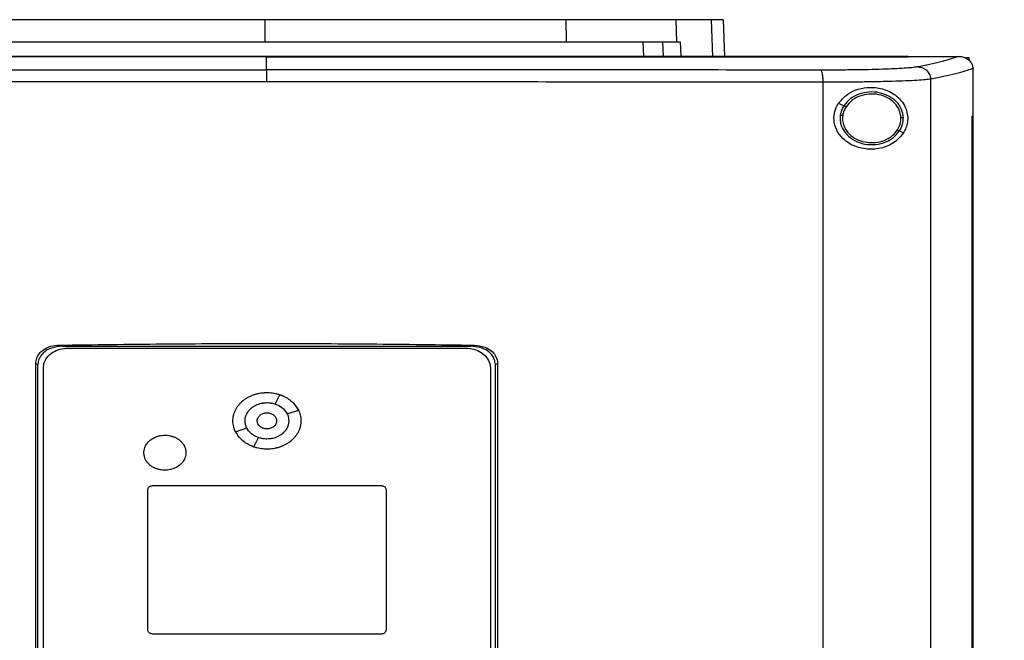
# Model space of a CAD drawing. Extents: x 0.4 to 10.6, y 0.4 to 8.1.
# Drawn here: x 7.6 to 8, y 4.2 to 4.4 of the extents above; entities that cross this region are included whole.
import ezdxf

# ---------------------------------------------------------------- set-up
doc = ezdxf.new("R2010")
doc.units = 0
doc.linetypes.add('SLD-SOLID', pattern=[0])
doc.layers.get('0').update_dxf_attribs({"linetype": 'CONTINUOUS'})
doc.styles.add('SLDTEXTSTYLE0', font='TXT', dxfattribs={"width": 0.75})
doc.dimstyles.new('SLDDIMSTYLE2', dxfattribs={"dimtxt": 0.125, "dimasz": 0.13, "dimexe": 0, "dimexo": 0.0625, "dimgap": 0.03125, "dimtad": 0, "dimtih": 1, "dimtoh": 1, "dimdec": 1, "dimlfac": 20, "dimrnd": 1e-09, "dimzin": 12, "dimtxsty": 'SLDTEXTSTYLE0', "dimsah": 1, "dimcen": 0.09, "dimazin": 3, "dimtfac": 1, "dimtdec": 1, "dimtofl": 0, "dimtmove": 0, "dimatfit": 3, "dimtolj": 1, "dimtzin": 12})

# ---------------------------------------------------------------- blocks, each defined once
blk = doc.blocks.new('_D_4')
at = {"color": 7, "linetype": 'SLD-SOLID'}
for p, q in [((8.41843, 4.37072), (8.80988, 4.37072)), ((8.68488, 4.37072), (8.68488, 3.70243)), ((8.68488, 2.83569), (8.68488, 3.50399)), ((7.99195, 2.83569), (8.80988, 2.83569))]:
    blk.add_line(p, q, dxfattribs=at)
for points in [[(8.68488, 4.37072), (8.66488, 4.24072), (8.70488, 4.24072)], [(8.68488, 2.83569), (8.70488, 2.96569), (8.66488, 2.96569)]]:
    blk.add_solid(points, dxfattribs=at)
at = {"color": 7, "linetype": 'SLD-SOLID', "insert": (8.52325, 3.66512), "char_height": 0.125, "attachment_point": 1, "style": 'SLDTEXTSTYLE0'}
blk.add_mtext('30.7', dxfattribs=at)

msp = doc.modelspace()

# ---------------------------------------------------------------- linework, layer by layer
at = {"color": 7, "linetype": 'SLD-SOLID'}
for p, q in [((7.65797, 4.43269), (7.65797, 4.42368)), ((7.77962, 4.43269), (7.77972, 4.42368)), ((7.824, 4.43269), (7.8243, 4.42368)), ((7.84316, 4.43269), (7.84368, 4.41777)), ((7.81071, 4.42368), (7.81099, 4.41777)), ((7.8186, 4.42368), (7.81887, 4.41777)), ((7.8243, 4.42368), (7.82576, 4.42368)), ((7.82576, 4.42368), (7.82603, 4.41777)), ((7.65868, 4.41772), (7.65868, 4.41767)), ((7.65868, 4.41243), (7.65868, 4.41767)), ((7.91788, 4.41771), (7.91788, 4.41777)), ((7.91788, 4.41767), (7.91788, 4.41771)), ((7.93825, 4.41776), (7.93814, 4.41776)), ((7.9412, 4.41735), (7.94242, 4.41735)), ((7.94242, 4.41735), (7.94242, 4.41623)), ((7.94414, 4.41294), (7.94414, 4.41281)), ((7.94414, 4.39366), (7.94414, 4.41281)), ((7.92706, 3.97016), (7.92706, 4.40869)), ((7.88353, 3.97141), (7.88353, 4.40743)), ((7.88978, 4.39892), (7.89192, 4.39794)), ((7.94366, 3.98519), (7.94366, 4.39366)), ((7.94366, 4.39366), (7.94368, 4.39366)), ((7.94368, 3.98519), (7.94368, 4.39366)), ((7.94416, 4.39366), (7.94368, 4.39366)), ((7.94416, 3.98519), (7.94416, 4.39366)), ((7.91438, 4.38773), (7.91598, 4.38701)), ((7.57487, 4.30123), (7.57615, 4.30073)), ((7.57615, 4.30073), (7.74122, 4.30073)), ((7.74122, 4.30073), (7.7425, 4.30123)), ((7.57829, 4.3), (7.7393, 4.3)), ((7.5654, 4.08514), (7.5654, 4.29371)), ((7.56628, 4.29337), (7.5654, 4.29371)), ((7.56628, 4.08548), (7.56628, 4.29337)), ((7.75197, 4.29371), (7.75109, 4.29337)), ((7.75109, 4.08548), (7.75109, 4.29337)), ((7.75197, 4.29371), (7.75197, 4.08514)), ((7.56847, 4.08759), (7.56847, 4.29183)), ((7.74912, 4.29183), (7.74912, 4.08759)), ((7.66218, 4.27741), (7.66406, 4.28118)), ((7.66696, 4.27343), (7.67149, 4.27499)), ((7.64611, 4.26624), (7.65064, 4.26781)), ((7.65354, 4.26006), (7.65542, 4.26383)), ((7.61068, 4.18613), (7.61068, 4.24281)), ((7.61264, 4.24444), (7.70495, 4.24444)), ((7.70691, 4.24281), (7.70691, 4.18613)), ((7.70495, 4.18449), (7.61264, 4.18449))]:
    msp.add_line(p, q, dxfattribs=at)
at = {"color": 8, "linetype": 'SLD-SOLID'}
msp.add_line((7.83834, 4.43269), (7.83885, 4.41777), dxfattribs=at)
at = {"color": 7, "linetype": 'SLD-SOLID'}
for points, knots in [([(7.65797, 4.43269), (7.65196, 4.43269), (7.63992, 4.43269), (7.62191, 4.43269), (7.60421, 4.43269), (7.58687, 4.43269), (7.56987, 4.43269), (7.55299, 4.43269), (7.54188, 4.43269), (7.53633, 4.43269)], [0, 0, 0, 0, 0.145944, 0.29204, 0.438135, 0.578062, 0.717989, 0.858994, 1, 1, 1, 1]), ([(7.77962, 4.43269), (7.77387, 4.43269), (7.76237, 4.43269), (7.74482, 4.43269), (7.72736, 4.43269), (7.71001, 4.43269), (7.69276, 4.43269), (7.67541, 4.43269), (7.66379, 4.43269), (7.65797, 4.43269)], [0, 0, 0, 0, 0.145944, 0.29204, 0.438135, 0.578062, 0.717989, 0.858994, 1, 1, 1, 1]), ([(7.824, 4.43269), (7.82296, 4.43269), (7.82087, 4.43269), (7.81596, 4.43269), (7.80933, 4.43269), (7.80071, 4.43269), (7.79077, 4.43269), (7.78338, 4.43269), (7.77962, 4.43269)], [0, 0, 0, 0, 0.138918, 0.280314, 0.455837, 0.63645, 0.815514, 1, 1, 1, 1]), ([(7.83834, 4.43269), (7.83746, 4.43269), (7.83571, 4.43269), (7.83131, 4.43269), (7.8269, 4.43269), (7.824, 4.43269)], [0, 0, 0, 0, 0.253924, 0.507848, 1, 1, 1, 1]), ([(7.84316, 4.43269), (7.8431, 4.43269), (7.84297, 4.43269), (7.84176, 4.43269), (7.8397, 4.43269), (7.83834, 4.43269)], [0, 0, 0, 0, 0.253927, 0.507853, 1, 1, 1, 1]), ([(7.53623, 4.42368), (7.54198, 4.42368), (7.55348, 4.42368), (7.57103, 4.42368), (7.5885, 4.42368), (7.60587, 4.42368), (7.62314, 4.42368), (7.64052, 4.42368), (7.65216, 4.42368), (7.65797, 4.42368)], [0, 0, 0, 0, 0.145828, 0.291807, 0.437786, 0.577799, 0.717812, 0.858906, 1, 1, 1, 1]), ([(7.65797, 4.42368), (7.66399, 4.42368), (7.67602, 4.42368), (7.69404, 4.42368), (7.71175, 4.42368), (7.72911, 4.42368), (7.74612, 4.42368), (7.76303, 4.42368), (7.77416, 4.42368), (7.77972, 4.42368)], [0, 0, 0, 0, 0.145828, 0.291807, 0.437786, 0.577799, 0.717812, 0.858906, 1, 1, 1, 1]), ([(7.77972, 4.42368), (7.78256, 4.42368), (7.78828, 4.42368), (7.79693, 4.42368), (7.80554, 4.42368), (7.81345, 4.42368), (7.82003, 4.42368), (7.82286, 4.42368), (7.8243, 4.42368)], [0, 0, 0, 0, 0.138278, 0.279, 0.454522, 0.635135, 0.814828, 1, 1, 1, 1]), ([(7.65868, 4.41767), (7.65852, 4.41767), (7.6577, 4.41767), (7.65624, 4.41767), (7.65428, 4.41767), (7.65232, 4.41767), (7.64971, 4.41767), (7.6471, 4.41767), (7.64449, 4.41767), (7.64253, 4.41767), (7.64057, 4.41767), (7.63862, 4.41767), (7.63666, 4.41767), (7.6347, 4.41767), (7.63274, 4.41767), (7.63079, 4.41767), (7.62883, 4.41767), (7.62687, 4.41767), (7.62491, 4.41767), (7.62296, 4.41767), (7.621, 4.41767), (7.61904, 4.41767), (7.61709, 4.41767), (7.61513, 4.41767), (7.61317, 4.41767), (7.61122, 4.41767), (7.60926, 4.41767), (7.6073, 4.41767), (7.60535, 4.41767), (7.60274, 4.41767), (7.60013, 4.41767), (7.59752, 4.41767), (7.59557, 4.41767), (7.59361, 4.41767), (7.59166, 4.41767), (7.5897, 4.41767), (7.58775, 4.41767), (7.58579, 4.41767), (7.58384, 4.41767), (7.58188, 4.41767), (7.57993, 4.41767), (7.57797, 4.41767), (7.57602, 4.41767), (7.57407, 4.41767), (7.57211, 4.41767), (7.57016, 4.41767), (7.5682, 4.41767), (7.56625, 4.41767), (7.5643, 4.41767), (7.56234, 4.41767), (7.56039, 4.41767), (7.55844, 4.41767), (7.55584, 4.41767), (7.55323, 4.41767), (7.55063, 4.41767), (7.54868, 4.41767), (7.54673, 4.41767), (7.54478, 4.41767), (7.54283, 4.41767), (7.54088, 4.41767), (7.53893, 4.41767), (7.53698, 4.41767), (7.53503, 4.41767), (7.53308, 4.41767), (7.53113, 4.41767), (7.52918, 4.41767), (7.52723, 4.41767), (7.52528, 4.41767), (7.52333, 4.41767), (7.52139, 4.41767), (7.51944, 4.41767), (7.51749, 4.41767), (7.51554, 4.41767), (7.5136, 4.41767), (7.51165, 4.41767), (7.50971, 4.41767), (7.50711, 4.41767), (7.50452, 4.41767), (7.50192, 4.41767), (7.49998, 4.41767), (7.49804, 4.41767), (7.49609, 4.41767), (7.49415, 4.41767), (7.49221, 4.41767), (7.49026, 4.41767), (7.48832, 4.41767), (7.48638, 4.41767), (7.48444, 4.41767), (7.48249, 4.41767), (7.48055, 4.41767), (7.47861, 4.41767), (7.47667, 4.41767), (7.47473, 4.41767), (7.47279, 4.41767), (7.47085, 4.41767), (7.46892, 4.41767), (7.46698, 4.41767), (7.46504, 4.41767), (7.4631, 4.41767), (7.46117, 4.41767), (7.45923, 4.41767), (7.45665, 4.41767), (7.45407, 4.41767), (7.45149, 4.41767), (7.44955, 4.41767), (7.44762, 4.41767), (7.44569, 4.41767), (7.44375, 4.41767), (7.44182, 4.41767), (7.43989, 4.41767), (7.43796, 4.41767), (7.43602, 4.41767), (7.43409, 4.41767), (7.43216, 4.41767), (7.43023, 4.41767), (7.4283, 4.41767), (7.42638, 4.41767), (7.42445, 4.41767), (7.42252, 4.41767), (7.42059, 4.41767), (7.41866, 4.41767), (7.41674, 4.41767), (7.41481, 4.41767), (7.41289, 4.41767), (7.41096, 4.41767), (7.40904, 4.41767), (7.40711, 4.41767), (7.40519, 4.41767), (7.40265, 4.41767), (7.40075, 4.41767), (7.39949, 4.41767)], [0, 0, 0, 0, 0.001877, 0.009383, 0.01689, 0.024396, 0.031903, 0.046916, 0.054423, 0.061929, 0.069436, 0.076942, 0.084449, 0.091955, 0.099462, 0.106969, 0.114475, 0.121982, 0.129488, 0.136995, 0.144501, 0.152008, 0.159515, 0.167021, 0.174528, 0.182034, 0.189541, 0.197047, 0.204554, 0.21206, 0.227074, 0.23458, 0.242087, 0.249593, 0.2571, 0.264606, 0.272113, 0.27962, 0.287126, 0.294633, 0.302139, 0.309646, 0.317152, 0.324659, 0.332165, 0.339672, 0.347179, 0.354685, 0.362192, 0.369698, 0.377205, 0.384711, 0.392218, 0.407231, 0.414738, 0.422244, 0.429751, 0.437257, 0.444764, 0.452271, 0.459777, 0.467284, 0.47479, 0.482297, 0.489803, 0.49731, 0.504816, 0.512323, 0.51983, 0.527336, 0.534843, 0.542349, 0.549856, 0.557362, 0.564869, 0.572376, 0.579882, 0.594895, 0.602402, 0.609908, 0.617415, 0.624921, 0.632428, 0.639935, 0.647441, 0.654948, 0.662454, 0.669961, 0.677467, 0.684974, 0.692481, 0.699987, 0.707494, 0.715, 0.722507, 0.730013, 0.73752, 0.745027, 0.752533, 0.76004, 0.767546, 0.775053, 0.790066, 0.797573, 0.805079, 0.812586, 0.820092, 0.827599, 0.835105, 0.842612, 0.850118, 0.857625, 0.865132, 0.872638, 0.880145, 0.887651, 0.895158, 0.902664, 0.910171, 0.917678, 0.925184, 0.932691, 0.940197, 0.947704, 0.95521, 0.962717, 0.970223, 0.97773, 0.985237, 1, 1, 1, 1]), ([(7.65868, 4.41772), (7.65852, 4.41772), (7.6577, 4.41772), (7.65624, 4.41772), (7.65428, 4.41772), (7.65232, 4.41772), (7.64971, 4.41772), (7.6471, 4.41772), (7.64449, 4.41772), (7.64253, 4.41772), (7.64057, 4.41772), (7.63862, 4.41772), (7.63666, 4.41772), (7.6347, 4.41772), (7.63274, 4.41772), (7.63079, 4.41772), (7.62883, 4.41772), (7.62687, 4.41772), (7.62491, 4.41772), (7.62296, 4.41772), (7.621, 4.41772), (7.61904, 4.41772), (7.61709, 4.41772), (7.61513, 4.41772), (7.61317, 4.41772), (7.61122, 4.41772), (7.60926, 4.41772), (7.6073, 4.41772), (7.60535, 4.41772), (7.60274, 4.41772), (7.60013, 4.41772), (7.59752, 4.41772), (7.59557, 4.41772), (7.59361, 4.41772), (7.59166, 4.41772), (7.5897, 4.41772), (7.58775, 4.41772), (7.58579, 4.41772), (7.58384, 4.41772), (7.58188, 4.41772), (7.57993, 4.41771), (7.57797, 4.41772), (7.57602, 4.41772), (7.57407, 4.41772), (7.57211, 4.41772), (7.57016, 4.41772), (7.5682, 4.41772), (7.56625, 4.41772), (7.5643, 4.41772), (7.56234, 4.41772), (7.56039, 4.41772), (7.55844, 4.41772), (7.55584, 4.41772), (7.55323, 4.41771), (7.55063, 4.41771), (7.54868, 4.41771), (7.54673, 4.41771), (7.54478, 4.41771), (7.54283, 4.41771), (7.54088, 4.41771), (7.53893, 4.41771), (7.53698, 4.41771), (7.53503, 4.41771), (7.53308, 4.41771), (7.53113, 4.41771), (7.52918, 4.41771), (7.52723, 4.41771), (7.52528, 4.41771), (7.52333, 4.41771), (7.52139, 4.41771), (7.51944, 4.41771), (7.51749, 4.41771), (7.51554, 4.41771), (7.5136, 4.41771), (7.51165, 4.41771), (7.50971, 4.41771), (7.50711, 4.41771), (7.50452, 4.41771), (7.50192, 4.41771), (7.49998, 4.41771), (7.49804, 4.41771), (7.49609, 4.41771), (7.49415, 4.41771), (7.49221, 4.41771), (7.49026, 4.41771), (7.48832, 4.41771), (7.48638, 4.41771), (7.48444, 4.41771), (7.48249, 4.41771), (7.48055, 4.41771), (7.47861, 4.41771), (7.47667, 4.41771), (7.47473, 4.41771), (7.47279, 4.41771), (7.47085, 4.41771), (7.46892, 4.41771), (7.46698, 4.41771), (7.46504, 4.41771), (7.4631, 4.41771), (7.46117, 4.41771), (7.45923, 4.41771), (7.45665, 4.41771), (7.45407, 4.41771), (7.45149, 4.41771), (7.44955, 4.41771), (7.44762, 4.41771), (7.44569, 4.41771), (7.44375, 4.41771), (7.44182, 4.41771), (7.43989, 4.41771), (7.43796, 4.41771), (7.43602, 4.41771), (7.43409, 4.41771), (7.43216, 4.41771), (7.43023, 4.41771), (7.4283, 4.41771), (7.42638, 4.41771), (7.42445, 4.41771), (7.42252, 4.41771), (7.42059, 4.41771), (7.41866, 4.41771), (7.41674, 4.41771), (7.41481, 4.41771), (7.41289, 4.41771), (7.41096, 4.41771), (7.40904, 4.41771), (7.40711, 4.41771), (7.40519, 4.41771), (7.40266, 4.41771), (7.40077, 4.41771), (7.39953, 4.41771)], [0, 0, 0, 0, 0.001877, 0.009385, 0.016892, 0.0244, 0.031907, 0.046923, 0.05443, 0.061938, 0.069445, 0.076953, 0.084461, 0.091968, 0.099476, 0.106983, 0.114491, 0.121999, 0.129506, 0.137014, 0.144522, 0.152029, 0.159537, 0.167044, 0.174552, 0.18206, 0.189567, 0.197075, 0.204582, 0.21209, 0.227105, 0.234613, 0.242121, 0.249628, 0.257136, 0.264643, 0.272151, 0.279659, 0.287166, 0.294674, 0.302181, 0.309689, 0.317197, 0.324704, 0.332212, 0.33972, 0.347227, 0.354735, 0.362242, 0.36975, 0.377258, 0.384765, 0.392273, 0.407288, 0.414796, 0.422303, 0.429811, 0.437318, 0.444826, 0.452334, 0.459841, 0.467349, 0.474857, 0.482364, 0.489872, 0.497379, 0.504887, 0.512395, 0.519902, 0.52741, 0.534917, 0.542425, 0.549933, 0.55744, 0.564948, 0.572456, 0.579963, 0.594978, 0.602486, 0.609994, 0.617501, 0.625009, 0.632516, 0.640024, 0.647532, 0.655039, 0.662547, 0.670055, 0.677562, 0.68507, 0.692577, 0.700085, 0.707593, 0.7151, 0.722608, 0.730115, 0.737623, 0.745131, 0.752638, 0.760146, 0.767653, 0.775161, 0.790176, 0.797684, 0.805192, 0.812699, 0.820207, 0.827714, 0.835222, 0.84273, 0.850237, 0.857745, 0.865252, 0.87276, 0.880268, 0.887775, 0.895283, 0.902791, 0.910298, 0.917806, 0.925313, 0.932821, 0.940329, 0.947836, 0.955344, 0.962851, 0.970359, 0.977867, 0.985374, 1, 1, 1, 1]), ([(7.91788, 4.41777), (7.89881, 4.41777), (7.86061, 4.41777), (7.80271, 4.41777), (7.74443, 4.41777), (7.68589, 4.41777), (7.62763, 4.41777), (7.56981, 4.41777), (7.51258, 4.41777), (7.45586, 4.41777), (7.41847, 4.41777), (7.39986, 4.41777)], [0, 0, 0, 0, 0.111558, 0.223511, 0.335747, 0.448152, 0.56061, 0.671001, 0.781223, 0.891168, 1, 1, 1, 1]), ([(7.91788, 4.41771), (7.91772, 4.41771), (7.91692, 4.41771), (7.91548, 4.41771), (7.91356, 4.41771), (7.91164, 4.41771), (7.90972, 4.41771), (7.90716, 4.41771), (7.90459, 4.41771), (7.90203, 4.41771), (7.90011, 4.41771), (7.89818, 4.41771), (7.89626, 4.41771), (7.89433, 4.41771), (7.89241, 4.41771), (7.89048, 4.41771), (7.88856, 4.41771), (7.88663, 4.41771), (7.8847, 4.41771), (7.88278, 4.41771), (7.88085, 4.41771), (7.87892, 4.41771), (7.87699, 4.41771), (7.87506, 4.41771), (7.87313, 4.41771), (7.8712, 4.41771), (7.86927, 4.41771), (7.86734, 4.41771), (7.86541, 4.41771), (7.86347, 4.41771), (7.86154, 4.41771), (7.85961, 4.41771), (7.85767, 4.41771), (7.85574, 4.41771), (7.85316, 4.41771), (7.85058, 4.41771), (7.848, 4.41771), (7.84606, 4.41771), (7.84413, 4.41771), (7.84219, 4.41771), (7.84025, 4.41771), (7.83832, 4.41771), (7.83638, 4.41771), (7.83444, 4.41771), (7.8325, 4.41771), (7.83056, 4.41771), (7.82862, 4.41771), (7.82668, 4.41771), (7.82474, 4.41771), (7.8228, 4.41771), (7.82086, 4.41771), (7.81892, 4.41771), (7.81698, 4.41771), (7.81504, 4.41771), (7.8131, 4.41771), (7.81115, 4.41771), (7.80921, 4.41771), (7.80727, 4.41771), (7.80468, 4.41771), (7.80209, 4.41771), (7.79949, 4.41771), (7.79755, 4.41771), (7.7956, 4.41771), (7.79366, 4.41771), (7.79171, 4.41771), (7.78977, 4.41771), (7.78782, 4.41771), (7.78588, 4.41771), (7.78393, 4.41771), (7.78198, 4.41771), (7.78004, 4.41771), (7.77809, 4.41771), (7.77614, 4.41771), (7.77419, 4.41771), (7.77225, 4.41771), (7.7703, 4.41771), (7.76835, 4.41771), (7.7664, 4.41771), (7.76445, 4.41771), (7.7625, 4.41771), (7.76055, 4.41772), (7.75795, 4.41771), (7.75535, 4.41772), (7.75275, 4.41772), (7.7508, 4.41772), (7.74885, 4.41772), (7.7469, 4.41772), (7.74495, 4.41772), (7.743, 4.41772), (7.74105, 4.41772), (7.7391, 4.41772), (7.73715, 4.41771), (7.73519, 4.41772), (7.73324, 4.41772), (7.73129, 4.41772), (7.72934, 4.41772), (7.72739, 4.41772), (7.72543, 4.41772), (7.72348, 4.41772), (7.72153, 4.41772), (7.71957, 4.41772), (7.71762, 4.41772), (7.71567, 4.41772), (7.71306, 4.41772), (7.71046, 4.41772), (7.70785, 4.41772), (7.7059, 4.41772), (7.70395, 4.41772), (7.70199, 4.41772), (7.70004, 4.41772), (7.69809, 4.41772), (7.69613, 4.41772), (7.69418, 4.41772), (7.69222, 4.41772), (7.69027, 4.41772), (7.68831, 4.41772), (7.68636, 4.41772), (7.6844, 4.41772), (7.68245, 4.41772), (7.6805, 4.41772), (7.67854, 4.41772), (7.67659, 4.41772), (7.67463, 4.41772), (7.67268, 4.41772), (7.67072, 4.41772), (7.66812, 4.41772), (7.66551, 4.41772), (7.66285, 4.41772), (7.66079, 4.41772), (7.65939, 4.41772), (7.65868, 4.41772)], [0, 0, 0, 0, 0.001874, 0.00937, 0.016865, 0.024361, 0.031857, 0.039353, 0.054344, 0.06184, 0.069336, 0.076832, 0.084327, 0.091823, 0.099319, 0.106815, 0.114311, 0.121806, 0.129302, 0.136798, 0.144294, 0.151789, 0.159285, 0.166781, 0.174277, 0.181772, 0.189268, 0.196764, 0.20426, 0.211756, 0.219251, 0.226747, 0.234243, 0.241739, 0.249234, 0.264226, 0.271722, 0.279218, 0.286713, 0.294209, 0.301705, 0.309201, 0.316696, 0.324192, 0.331688, 0.339184, 0.346679, 0.354175, 0.361671, 0.369167, 0.376663, 0.384158, 0.391654, 0.39915, 0.406646, 0.414141, 0.421637, 0.429133, 0.436629, 0.45162, 0.459116, 0.466612, 0.474108, 0.481603, 0.489099, 0.496595, 0.504091, 0.511586, 0.519082, 0.526578, 0.534074, 0.54157, 0.549065, 0.556561, 0.564057, 0.571553, 0.579048, 0.586544, 0.59404, 0.601536, 0.609031, 0.616527, 0.631519, 0.639015, 0.64651, 0.654006, 0.661502, 0.668998, 0.676493, 0.683989, 0.691485, 0.698981, 0.706476, 0.713972, 0.721468, 0.728964, 0.73646, 0.743955, 0.751451, 0.758947, 0.766443, 0.773938, 0.781434, 0.78893, 0.803922, 0.811417, 0.818913, 0.826409, 0.833905, 0.8414, 0.848896, 0.856392, 0.863888, 0.871383, 0.878879, 0.886375, 0.893871, 0.901367, 0.908862, 0.916358, 0.923854, 0.93135, 0.938845, 0.946341, 0.953837, 0.961333, 0.976324, 0.98382, 0.99191, 1, 1, 1, 1]), ([(7.65868, 4.41767), (7.65885, 4.41767), (7.65966, 4.41767), (7.66113, 4.41767), (7.66308, 4.41767), (7.66504, 4.41767), (7.66764, 4.41767), (7.67025, 4.41767), (7.67286, 4.41767), (7.67481, 4.41767), (7.67676, 4.41767), (7.67872, 4.41767), (7.68067, 4.41767), (7.68263, 4.41767), (7.68458, 4.41767), (7.68654, 4.41767), (7.68849, 4.41767), (7.69045, 4.41767), (7.6924, 4.41767), (7.69436, 4.41767), (7.69631, 4.41767), (7.69826, 4.41767), (7.70022, 4.41767), (7.70217, 4.41767), (7.70413, 4.41767), (7.70608, 4.41767), (7.70803, 4.41767), (7.70999, 4.41767), (7.71259, 4.41767), (7.7152, 4.41767), (7.7178, 4.41767), (7.71975, 4.41767), (7.72171, 4.41767), (7.72366, 4.41767), (7.72561, 4.41767), (7.72756, 4.41767), (7.72952, 4.41767), (7.73147, 4.41767), (7.73342, 4.41767), (7.73537, 4.41767), (7.73732, 4.41767), (7.73928, 4.41767), (7.74123, 4.41767), (7.74318, 4.41767), (7.74513, 4.41767), (7.74708, 4.41767), (7.74903, 4.41767), (7.75098, 4.41767), (7.75293, 4.41767), (7.75488, 4.41767), (7.75748, 4.41767), (7.76008, 4.41767), (7.76268, 4.41767), (7.76463, 4.41767), (7.76658, 4.41767), (7.76853, 4.41767), (7.77048, 4.41767), (7.77242, 4.41767), (7.77437, 4.41767), (7.77632, 4.41767), (7.77827, 4.41767), (7.78021, 4.41767), (7.78216, 4.41767), (7.78411, 4.41767), (7.78605, 4.41767), (7.788, 4.41767), (7.78995, 4.41767), (7.79189, 4.41767), (7.79384, 4.41767), (7.79578, 4.41767), (7.79773, 4.41767), (7.79967, 4.41767), (7.80162, 4.41767), (7.80421, 4.41767), (7.8068, 4.41767), (7.80939, 4.41767), (7.81133, 4.41767), (7.81327, 4.41767), (7.81522, 4.41767), (7.81716, 4.41767), (7.8191, 4.41767), (7.82104, 4.41767), (7.82298, 4.41767), (7.82492, 4.41767), (7.82686, 4.41767), (7.8288, 4.41767), (7.83074, 4.41767), (7.83268, 4.41767), (7.83462, 4.41767), (7.83656, 4.41767), (7.83849, 4.41767), (7.84043, 4.41767), (7.84237, 4.41767), (7.84431, 4.41767), (7.84624, 4.41767), (7.84818, 4.41767), (7.85011, 4.41767), (7.85205, 4.41767), (7.85463, 4.41767), (7.85721, 4.41767), (7.85978, 4.41767), (7.86172, 4.41767), (7.86365, 4.41767), (7.86558, 4.41767), (7.86751, 4.41767), (7.86945, 4.41767), (7.87138, 4.41767), (7.87331, 4.41767), (7.87524, 4.41767), (7.87717, 4.41767), (7.87909, 4.41767), (7.88102, 4.41767), (7.88295, 4.41767), (7.88488, 4.41767), (7.88681, 4.41767), (7.88873, 4.41767), (7.89066, 4.41767), (7.89258, 4.41767), (7.89451, 4.41767), (7.89643, 4.41767), (7.89836, 4.41767), (7.90028, 4.41767), (7.90221, 4.41767), (7.90413, 4.41767), (7.90669, 4.41767), (7.90925, 4.41767), (7.91181, 4.41767), (7.91378, 4.41767), (7.9158, 4.41767), (7.91719, 4.41767), (7.91788, 4.41767)], [0, 0, 0, 0, 0.001874, 0.00937, 0.016865, 0.024361, 0.031857, 0.046849, 0.054344, 0.06184, 0.069336, 0.076832, 0.084327, 0.091823, 0.099319, 0.106815, 0.114311, 0.121806, 0.129302, 0.136798, 0.144294, 0.151789, 0.159285, 0.166781, 0.174277, 0.181772, 0.189268, 0.196764, 0.20426, 0.219251, 0.226747, 0.234243, 0.241739, 0.249234, 0.25673, 0.264226, 0.271722, 0.279217, 0.286713, 0.294209, 0.301705, 0.309201, 0.316696, 0.324192, 0.331688, 0.339184, 0.346679, 0.354175, 0.361671, 0.369167, 0.376663, 0.391654, 0.39915, 0.406646, 0.414141, 0.421637, 0.429133, 0.436629, 0.444124, 0.45162, 0.459116, 0.466612, 0.474108, 0.481603, 0.489099, 0.496595, 0.504091, 0.511586, 0.519082, 0.526578, 0.534074, 0.541569, 0.549065, 0.556561, 0.571553, 0.579048, 0.586544, 0.59404, 0.601536, 0.609031, 0.616527, 0.624023, 0.631519, 0.639015, 0.64651, 0.654006, 0.661502, 0.668998, 0.676493, 0.683989, 0.691485, 0.698981, 0.706476, 0.713972, 0.721468, 0.728964, 0.73646, 0.743955, 0.751451, 0.766443, 0.773938, 0.781434, 0.78893, 0.796426, 0.803922, 0.811417, 0.818913, 0.826409, 0.833905, 0.8414, 0.848896, 0.856392, 0.863888, 0.871383, 0.878879, 0.886375, 0.893871, 0.901367, 0.908862, 0.916358, 0.923854, 0.93135, 0.938845, 0.946341, 0.953837, 0.968828, 0.976324, 0.98382, 0.99191, 1, 1, 1, 1]), ([(7.91788, 4.41776), (7.92166, 4.41776), (7.92843, 4.41776), (7.93518, 4.41776), (7.93814, 4.41776)], [0, 0, 0, 0, 0.560206, 1, 1, 1, 1]), ([(7.93814, 4.41776), (7.936, 4.41705), (7.9317, 4.41563), (7.92484, 4.41427), (7.92139, 4.41358)], [0, 0, 0, 0, 0.497519, 1, 1, 1, 1]), ([(7.94414, 4.41294), (7.94407, 4.41342), (7.94395, 4.41438), (7.94316, 4.41567), (7.94212, 4.41661), (7.94072, 4.41737), (7.9394, 4.41771), (7.93849, 4.41775), (7.93825, 4.41776)], [0, 0, 0, 0, 0.171197, 0.341966, 0.526329, 0.662979, 0.908871, 1, 1, 1, 1]), ([(7.43486, 4.41233), (7.45333, 4.41235), (7.49034, 4.41238), (7.54624, 4.41241), (7.60239, 4.41243), (7.63991, 4.41243), (7.65868, 4.41243)], [0, 0, 0, 0, 0.249088, 0.498957, 0.749348, 1, 1, 1, 1]), ([(7.65868, 4.41243), (7.65868, 4.41233), (7.65868, 4.41213), (7.65868, 4.41098), (7.65868, 4.40939), (7.65868, 4.40816), (7.65868, 4.40754)], [0, 0, 0, 0, 0.2457597, 0.4941315, 0.7459071, 1, 1, 1, 1]), ([(7.88251, 4.41233), (7.86403, 4.41235), (7.82702, 4.41238), (7.77112, 4.41241), (7.71497, 4.41243), (7.67745, 4.41243), (7.65868, 4.41243)], [0, 0, 0, 0, 0.2490883, 0.4989573, 0.7493479, 1, 1, 1, 1]), ([(7.92139, 4.41358), (7.92077, 4.41349), (7.91951, 4.4133), (7.91637, 4.41304), (7.91236, 4.41282), (7.90749, 4.41264), (7.90192, 4.41249), (7.8958, 4.41239), (7.88929, 4.41233), (7.88477, 4.41233), (7.88251, 4.41233)], [0, 0, 0, 0, 0.112851, 0.229657, 0.3507, 0.475732, 0.604095, 0.734925, 0.867227, 1, 1, 1, 1]), ([(7.88353, 4.40743), (7.88351, 4.40805), (7.88349, 4.40929), (7.88325, 4.41087), (7.88292, 4.41202), (7.88264, 4.41223), (7.88251, 4.41233)], [0, 0, 0, 0, 0.253056, 0.504378, 0.75316, 1, 1, 1, 1]), ([(7.92706, 4.40869), (7.92704, 4.409), (7.92699, 4.40964), (7.92664, 4.41056), (7.92611, 4.4114), (7.92514, 4.4124), (7.92356, 4.41334), (7.92212, 4.4135), (7.92139, 4.41358)], [0, 0, 0, 0, 0.11434, 0.230502, 0.349854, 0.47322, 0.731063, 1, 1, 1, 1]), ([(7.94414, 4.41294), (7.94197, 4.41222), (7.93762, 4.41078), (7.93059, 4.40939), (7.92706, 4.40869)], [0, 0, 0, 0, 0.497475, 1, 1, 1, 1]), ([(7.92706, 4.40869), (7.92637, 4.40859), (7.92496, 4.4084), (7.92144, 4.40815), (7.91695, 4.40793), (7.9115, 4.40774), (7.90526, 4.4076), (7.89841, 4.4075), (7.89112, 4.40744), (7.88606, 4.40744), (7.88353, 4.40743)], [0, 0, 0, 0, 0.112851, 0.229659, 0.350703, 0.475737, 0.604101, 0.73493, 0.86723, 1, 1, 1, 1]), ([(7.65868, 4.40754), (7.63983, 4.40754), (7.60213, 4.40754), (7.54573, 4.40752), (7.48957, 4.40748), (7.4524, 4.40745), (7.43384, 4.40743)], [0, 0, 0, 0, 0.250653, 0.501044, 0.750913, 1, 1, 1, 1]), ([(7.88353, 4.40743), (7.86497, 4.40745), (7.82779, 4.40748), (7.77164, 4.40752), (7.71523, 4.40754), (7.67754, 4.40754), (7.65868, 4.40754)], [0, 0, 0, 0, 0.249087, 0.498956, 0.749347, 1, 1, 1, 1]), ([(7.88978, 4.39892), (7.89074, 4.40007), (7.89262, 4.40233), (7.89673, 4.40445), (7.90155, 4.40555), (7.9071, 4.40514), (7.91201, 4.40304), (7.91534, 4.39993), (7.91704, 4.39685), (7.91774, 4.39403), (7.91769, 4.39136), (7.91706, 4.38896), (7.91634, 4.38766), (7.91598, 4.38701)], [0, 0, 0, 0, 0.096511, 0.189985, 0.302576, 0.435933, 0.589019, 0.705527, 0.779645, 0.837106, 0.894897, 0.946702, 1, 1, 1, 1]), ([(7.91594, 4.39302), (7.91578, 4.39419), (7.91545, 4.39658), (7.91323, 4.39968), (7.91009, 4.40201), (7.90621, 4.40337), (7.90204, 4.40364), (7.89799, 4.40277), (7.89438, 4.40093), (7.89272, 4.39892), (7.89192, 4.39794)], [0, 0, 0, 0, 0.112355, 0.22965, 0.354121, 0.484928, 0.618861, 0.751646, 0.879399, 1, 1, 1, 1]), ([(7.91496, 4.39301), (7.91481, 4.39409), (7.9145, 4.3963), (7.91246, 4.39916), (7.90956, 4.40131), (7.90598, 4.40256), (7.90212, 4.40281), (7.89839, 4.40201), (7.89505, 4.40031), (7.89352, 4.39845), (7.89278, 4.39755)], [0, 0, 0, 0, 0.112349, 0.229644, 0.354117, 0.484925, 0.618863, 0.751651, 0.879401, 1, 1, 1, 1]), ([(7.91598, 4.38701), (7.91518, 4.38598), (7.91311, 4.38332), (7.90834, 4.38088), (7.90234, 4.38), (7.89665, 4.38115), (7.89229, 4.38367), (7.88931, 4.38704), (7.88782, 4.39088), (7.88786, 4.39474), (7.8888, 4.39735), (7.88959, 4.39862), (7.88978, 4.39892)], [0, 0, 0, 0, 0.096051, 0.249194, 0.404369, 0.536664, 0.644882, 0.734598, 0.824788, 0.903415, 0.977119, 1, 1, 1, 1]), ([(7.89192, 4.39794), (7.89156, 4.39734), (7.89086, 4.39615), (7.89058, 4.39479), (7.89045, 4.39412)], [0, 0, 0, 0, 0.505815, 1, 1, 1, 1]), ([(7.89278, 4.39755), (7.89245, 4.397), (7.89181, 4.39589), (7.89155, 4.39464), (7.89142, 4.39403)], [0, 0, 0, 0, 0.505799, 1, 1, 1, 1]), ([(7.89192, 4.39794), (7.89193, 4.39794), (7.89195, 4.39793), (7.89207, 4.39788), (7.89225, 4.39779), (7.89249, 4.39768), (7.89268, 4.3976), (7.89278, 4.39755)], [0, 0, 0, 0, 0.170101, 0.346392, 0.532012, 0.762111, 1, 1, 1, 1]), ([(7.89045, 4.39412), (7.89039, 4.39351), (7.89029, 4.39228), (7.89073, 4.38981), (7.89223, 4.38688), (7.8953, 4.38417), (7.89923, 4.38249), (7.9036, 4.38199), (7.90789, 4.38274), (7.91177, 4.3846), (7.91353, 4.38671), (7.91438, 4.38773)], [0, 0, 0, 0, 0.056272, 0.112764, 0.228523, 0.351462, 0.481615, 0.615923, 0.749747, 0.878625, 1, 1, 1, 1]), ([(7.89045, 4.39412), (7.89045, 4.39412), (7.89046, 4.39412), (7.89053, 4.39412), (7.89062, 4.39411), (7.89078, 4.39409), (7.89105, 4.39406), (7.8913, 4.39404), (7.89142, 4.39403)], [0, 0, 0, 0, 0.111532, 0.225544, 0.343672, 0.466842, 0.726894, 1, 1, 1, 1]), ([(7.89142, 4.39403), (7.89137, 4.39333), (7.89127, 4.39194), (7.8918, 4.38987), (7.8928, 4.38794), (7.89479, 4.38565), (7.89828, 4.38349), (7.9015, 4.38317), (7.90315, 4.38301)], [0, 0, 0, 0, 0.11435, 0.229648, 0.347899, 0.470493, 0.728564, 1, 1, 1, 1]), ([(7.91352, 4.38813), (7.91395, 4.38889), (7.9148, 4.39041), (7.91491, 4.39215), (7.91496, 4.39301)], [0, 0, 0, 0, 0.506397, 1, 1, 1, 1]), ([(7.91438, 4.38773), (7.91485, 4.38857), (7.91577, 4.39021), (7.91589, 4.39209), (7.91594, 4.39302)], [0, 0, 0, 0, 0.506401, 1, 1, 1, 1]), ([(7.91594, 4.39302), (7.91593, 4.39302), (7.91591, 4.39302), (7.91577, 4.39302), (7.91557, 4.39301), (7.91529, 4.39301), (7.91507, 4.39301), (7.91496, 4.39301)], [0, 0, 0, 0, 0.166764, 0.341041, 0.52651, 0.758646, 1, 1, 1, 1]), ([(7.90315, 4.38301), (7.9042, 4.38308), (7.90628, 4.38321), (7.90919, 4.38427), (7.91173, 4.38586), (7.91293, 4.38738), (7.91352, 4.38813)], [0, 0, 0, 0, 0.26205, 0.518387, 0.764927, 1, 1, 1, 1]), ([(7.91352, 4.38813), (7.91363, 4.38808), (7.91384, 4.38798), (7.91408, 4.38787), (7.91423, 4.3878), (7.91431, 4.38777), (7.91436, 4.38774), (7.91437, 4.38774), (7.91438, 4.38773)], [0, 0, 0, 0, 0.269507, 0.527849, 0.651287, 0.770517, 0.886279, 1, 1, 1, 1]), ([(7.5654, 4.29371), (7.56547, 4.29446), (7.56563, 4.29593), (7.5668, 4.29788), (7.5687, 4.29963), (7.57148, 4.30093), (7.57373, 4.30113), (7.57487, 4.30123)], [0, 0, 0, 0, 0.1682701, 0.3273143, 0.4960022, 0.74413, 1, 1, 1, 1]), ([(7.57615, 4.30073), (7.57464, 4.30061), (7.57211, 4.30039), (7.5691, 4.29881), (7.56722, 4.29689), (7.56637, 4.29498), (7.5663, 4.29376), (7.56628, 4.29337)], [0, 0, 0, 0, 0.329691, 0.554177, 0.732983, 0.912988, 1, 1, 1, 1]), ([(7.57487, 4.30123), (7.58881, 4.30141), (7.61668, 4.30178), (7.65859, 4.30192), (7.70055, 4.30178), (7.72851, 4.30141), (7.7425, 4.30123)], [0, 0, 0, 0, 0.249589, 0.499178, 0.749589, 1, 1, 1, 1]), ([(7.75109, 4.29337), (7.751, 4.29412), (7.75085, 4.29556), (7.74967, 4.29744), (7.74778, 4.29914), (7.74487, 4.30047), (7.74248, 4.30064), (7.74122, 4.30073)], [0, 0, 0, 0, 0.1654596, 0.3147533, 0.474862, 0.7222338, 1, 1, 1, 1]), ([(7.7425, 4.30123), (7.74398, 4.30107), (7.74647, 4.30081), (7.74938, 4.29911), (7.75115, 4.29712), (7.7519, 4.29521), (7.75195, 4.29405), (7.75197, 4.29371)], [0, 0, 0, 0, 0.33145, 0.555739, 0.738962, 0.92316, 1, 1, 1, 1]), ([(7.56847, 4.29183), (7.56855, 4.2926), (7.5687, 4.29414), (7.5699, 4.29627), (7.57177, 4.29811), (7.57443, 4.2995), (7.57674, 4.29997), (7.57808, 4.29999), (7.57829, 4.3)], [0, 0, 0, 0, 0.163042, 0.327185, 0.506722, 0.714119, 0.956311, 1, 1, 1, 1]), ([(7.7393, 4.3), (7.74037, 4.29991), (7.74249, 4.29975), (7.74538, 4.29843), (7.74767, 4.29639), (7.74894, 4.29404), (7.74907, 4.29244), (7.74912, 4.29183)], [0, 0, 0, 0, 0.2255, 0.451378, 0.660405, 0.870666, 1, 1, 1, 1]), ([(7.64505, 4.27062), (7.64505, 4.27073), (7.64506, 4.27125), (7.64515, 4.2722), (7.64544, 4.27343), (7.64588, 4.27462), (7.64647, 4.27574), (7.64718, 4.27678), (7.64801, 4.27774), (7.64893, 4.27861), (7.64992, 4.27938), (7.65099, 4.28006), (7.65211, 4.28064), (7.65328, 4.28112), (7.65448, 4.2815), (7.65571, 4.28178), (7.65715, 4.28201), (7.65818, 4.28204), (7.6588, 4.28206)], [0, 0, 0, 0, 0.0159018, 0.0796231, 0.1433397, 0.2070553, 0.2707543, 0.3344418, 0.3981222, 0.4617876, 0.5254455, 0.5890971, 0.6527405, 0.7163817, 0.7800192, 0.8436539, 0.9072854, 1, 1, 1, 1]), ([(7.6588, 4.28206), (7.6589, 4.28206), (7.65943, 4.28205), (7.66079, 4.28198), (7.66246, 4.28169), (7.66407, 4.2812), (7.66496, 4.28087), (7.66542, 4.28064), (7.66551, 4.28059)], [0, 0, 0, 0, 0.0454811, 0.2275261, 0.5924674, 0.7745296, 0.9566069, 1, 1, 1, 1]), ([(7.66406, 4.28118), (7.66455, 4.28099), (7.66649, 4.28025), (7.66934, 4.27838), (7.67084, 4.27602), (7.67149, 4.27499)], [0, 0, 0, 0, 0.159635, 0.63213, 1, 1, 1, 1]), ([(7.64996, 4.27062), (7.64996, 4.27073), (7.64997, 4.27125), (7.65017, 4.2725), (7.65081, 4.2739), (7.65171, 4.27506), (7.65238, 4.2757), (7.65296, 4.27615), (7.65356, 4.27656), (7.65437, 4.27701), (7.65522, 4.27736), (7.65609, 4.27763), (7.65681, 4.2778), (7.65777, 4.27794), (7.65837, 4.27796), (7.6588, 4.27797)], [0, 0, 0, 0, 0.0247532, 0.1242741, 0.2951867, 0.3817872, 0.4683503, 0.511543, 0.5547403, 0.641249, 0.7277376, 0.7709296, 0.8574019, 0.9005901, 1, 1, 1, 1]), ([(7.6588, 4.27797), (7.6589, 4.27797), (7.65943, 4.27797), (7.66016, 4.2779), (7.66099, 4.27775), (7.66159, 4.27761), (7.66198, 4.27748), (7.66218, 4.27741)], [0, 0, 0, 0, 0.0914213, 0.4577193, 0.6406253, 0.8199741, 1, 1, 1, 1]), ([(7.66218, 4.27741), (7.66267, 4.27721), (7.66407, 4.27665), (7.66581, 4.27532), (7.66664, 4.27396), (7.66696, 4.27343)], [0, 0, 0, 0, 0.248662, 0.711904, 1, 1, 1, 1]), ([(7.65487, 4.27062), (7.65489, 4.27083), (7.65492, 4.27127), (7.65516, 4.27188), (7.65552, 4.27245), (7.65619, 4.27312), (7.65729, 4.27372), (7.6588, 4.27397), (7.66031, 4.27372), (7.66141, 4.27312), (7.66208, 4.27245), (7.66244, 4.27188), (7.66268, 4.27127), (7.66271, 4.27083), (7.66272, 4.27062)], [0, 0, 0, 0, 0.056913, 0.114722, 0.174241, 0.235866, 0.365029, 0.500001, 0.634973, 0.764136, 0.825855, 0.88528, 0.943128, 1, 1, 1, 1]), ([(7.65744, 4.27366), (7.65752, 4.27369), (7.65794, 4.27388), (7.65841, 4.27388), (7.6588, 4.27389)], [0, 0, 0, 0, 0.172719, 1, 1, 1, 1]), ([(7.6588, 4.27389), (7.65931, 4.27384), (7.66031, 4.27375), (7.66141, 4.27313), (7.66208, 4.27246), (7.66244, 4.27189), (7.66268, 4.27127), (7.66271, 4.27083), (7.66272, 4.27062)], [0, 0, 0, 0, 0.269899, 0.52815, 0.651547, 0.770413, 0.886115, 1, 1, 1, 1]), ([(7.66696, 4.27343), (7.66701, 4.27334), (7.66723, 4.27286), (7.66755, 4.27193), (7.6676, 4.27106), (7.66763, 4.27062)], [0, 0, 0, 0, 0.108193, 0.542923, 1, 1, 1, 1]), ([(7.67146, 4.27504), (7.67159, 4.27478), (7.67191, 4.27415), (7.67225, 4.27308), (7.6725, 4.27186), (7.67253, 4.27104), (7.67254, 4.27062)], [0, 0, 0, 0, 0.188255, 0.463253, 0.729438, 1, 1, 1, 1]), ([(7.64613, 4.26622), (7.646, 4.26647), (7.64568, 4.2671), (7.64535, 4.26816), (7.6451, 4.26938), (7.64507, 4.27021), (7.64505, 4.27062)], [0, 0, 0, 0, 0.185253, 0.46117, 0.728369, 1, 1, 1, 1]), ([(7.65063, 4.2678), (7.65059, 4.2679), (7.65036, 4.26837), (7.65004, 4.26931), (7.64999, 4.27017), (7.64996, 4.27062)], [0, 0, 0, 0, 0.108001, 0.542002, 1, 1, 1, 1]), ([(7.65487, 4.27062), (7.65487, 4.27073), (7.65486, 4.27088), (7.65491, 4.27103), (7.65493, 4.27108)], [0, 0, 0, 0, 0.68404, 1, 1, 1, 1]), ([(7.66272, 4.27062), (7.66271, 4.2704), (7.66268, 4.26997), (7.66244, 4.26935), (7.66208, 4.26878), (7.66141, 4.26811), (7.66031, 4.26751), (7.6588, 4.26727), (7.65729, 4.26751), (7.65619, 4.26811), (7.65552, 4.26878), (7.65516, 4.26935), (7.65492, 4.26997), (7.65489, 4.2704), (7.65487, 4.27062)], [0, 0, 0, 0, 0.0569133, 0.1147127, 0.1742401, 0.2358657, 0.3650293, 0.5000013, 0.6349734, 0.7641369, 0.8258561, 0.8852901, 0.9431384, 1, 1, 1, 1]), ([(7.6588, 4.26735), (7.65829, 4.2674), (7.65729, 4.26749), (7.65619, 4.26811), (7.65552, 4.26878), (7.65515, 4.26935), (7.65491, 4.26997), (7.65488, 4.27041), (7.65487, 4.27062)], [0, 0, 0, 0, 0.269969, 0.528307, 0.651712, 0.770579, 0.886227, 1, 1, 1, 1]), ([(7.67254, 4.27062), (7.67254, 4.27052), (7.67253, 4.26999), (7.67244, 4.26905), (7.67215, 4.26781), (7.67171, 4.26663), (7.67112, 4.26551), (7.67041, 4.26446), (7.66959, 4.2635), (7.66867, 4.26263), (7.66767, 4.26186), (7.6666, 4.26118), (7.66548, 4.2606), (7.66431, 4.26012), (7.66311, 4.25974), (7.66188, 4.25946), (7.66044, 4.25923), (7.65941, 4.2592), (7.6588, 4.25918)], [0, 0, 0, 0, 0.015896, 0.079619, 0.143336, 0.207051, 0.270753, 0.334443, 0.398124, 0.46179, 0.525449, 0.589101, 0.652749, 0.716389, 0.780029, 0.843664, 0.907297, 1, 1, 1, 1]), ([(7.66763, 4.27062), (7.66763, 4.27052), (7.66762, 4.26999), (7.66742, 4.26874), (7.66678, 4.26734), (7.66588, 4.26618), (7.66522, 4.26555), (7.66464, 4.26509), (7.66403, 4.26468), (7.66323, 4.26423), (7.66238, 4.26388), (7.6615, 4.26361), (7.66079, 4.26345), (7.65982, 4.2633), (7.65922, 4.26328), (7.6588, 4.26327)], [0, 0, 0, 0, 0.024763, 0.124289, 0.295202, 0.381799, 0.468359, 0.511554, 0.554747, 0.641258, 0.727745, 0.770934, 0.857407, 0.900595, 1, 1, 1, 1]), ([(7.60907, 4.25775), (7.60907, 4.25786), (7.60908, 4.25838), (7.60929, 4.2596), (7.60993, 4.26097), (7.61081, 4.26207), (7.61158, 4.2628), (7.61245, 4.26342), (7.61323, 4.26384), (7.61404, 4.26419), (7.61472, 4.26442), (7.61558, 4.26463), (7.61647, 4.26478), (7.6172, 4.2648), (7.61756, 4.26481)], [0, 0, 0, 0, 0.025767, 0.129406, 0.301125, 0.388066, 0.474971, 0.561845, 0.648694, 0.692057, 0.778881, 0.822243, 0.910603, 1, 1, 1, 1]), ([(7.61756, 4.26481), (7.61767, 4.26481), (7.61819, 4.26481), (7.61893, 4.26474), (7.61975, 4.26458), (7.62057, 4.26437), (7.62136, 4.26409), (7.62212, 4.26372), (7.62267, 4.26341), (7.62336, 4.26293), (7.62415, 4.26226), (7.62515, 4.26106), (7.62591, 4.25953), (7.62601, 4.25827), (7.62605, 4.25775)], [0, 0, 0, 0, 0.025773, 0.129053, 0.180617, 0.232185, 0.335491, 0.387062, 0.438638, 0.490216, 0.593621, 0.691048, 0.873031, 1, 1, 1, 1]), ([(7.65354, 4.26006), (7.65305, 4.26024), (7.65111, 4.26099), (7.64825, 4.26286), (7.64676, 4.26521), (7.64611, 4.26624)], [0, 0, 0, 0, 0.159642, 0.632092, 1, 1, 1, 1]), ([(7.65542, 4.26383), (7.65493, 4.26402), (7.65353, 4.26459), (7.65178, 4.26592), (7.65096, 4.26728), (7.65064, 4.26781)], [0, 0, 0, 0, 0.248687, 0.711842, 1, 1, 1, 1]), ([(7.6588, 4.25918), (7.65869, 4.25918), (7.65817, 4.25919), (7.6568, 4.25927), (7.65513, 4.25955), (7.65352, 4.26004), (7.65265, 4.26036), (7.6522, 4.26059), (7.65213, 4.26063)], [0, 0, 0, 0, 0.045827, 0.229256, 0.596971, 0.780421, 0.963875, 1, 1, 1, 1]), ([(7.6588, 4.26327), (7.65869, 4.26327), (7.65817, 4.26327), (7.65743, 4.26334), (7.6564, 4.26352), (7.65581, 4.26371), (7.65542, 4.26383)], [0, 0, 0, 0, 0.091594, 0.458581, 0.641834, 1, 1, 1, 1]), ([(7.61756, 4.25069), (7.61746, 4.25069), (7.61693, 4.25069), (7.6162, 4.25076), (7.61537, 4.25092), (7.61455, 4.25113), (7.61376, 4.25141), (7.613, 4.25178), (7.61246, 4.2521), (7.61176, 4.25257), (7.61097, 4.25324), (7.60998, 4.25444), (7.60921, 4.25597), (7.60911, 4.25723), (7.60907, 4.25775)], [0, 0, 0, 0, 0.025773, 0.129051, 0.180618, 0.232183, 0.33549, 0.387061, 0.438633, 0.490211, 0.593616, 0.69104, 0.873012, 1, 1, 1, 1]), ([(7.62605, 4.25775), (7.62605, 4.25765), (7.62604, 4.25712), (7.62584, 4.2559), (7.6252, 4.25453), (7.62431, 4.25343), (7.62354, 4.2527), (7.62267, 4.25208), (7.62189, 4.25166), (7.62108, 4.25131), (7.62041, 4.25108), (7.61954, 4.25087), (7.61865, 4.25072), (7.61793, 4.2507), (7.61756, 4.25069)], [0, 0, 0, 0, 0.025776, 0.129414, 0.301119, 0.388048, 0.474942, 0.561809, 0.648652, 0.692012, 0.778831, 0.822189, 0.910575, 1, 1, 1, 1]), ([(7.61068, 4.24281), (7.61069, 4.24296), (7.61072, 4.24327), (7.61097, 4.2437), (7.61134, 4.24407), (7.61188, 4.24435), (7.61234, 4.24444), (7.6126, 4.24444), (7.61264, 4.24444)], [0, 0, 0, 0, 0.163418, 0.327877, 0.508081, 0.716931, 0.960498, 1, 1, 1, 1]), ([(7.70495, 4.24444), (7.70516, 4.24443), (7.70559, 4.24439), (7.70617, 4.24413), (7.70662, 4.24372), (7.70688, 4.24325), (7.7069, 4.24293), (7.70691, 4.24281)], [0, 0, 0, 0, 0.225733, 0.451849, 0.66195, 0.873321, 1, 1, 1, 1]), ([(7.61264, 4.18449), (7.61243, 4.18451), (7.612, 4.18454), (7.61142, 4.18481), (7.61097, 4.18522), (7.61071, 4.18569), (7.61069, 4.18601), (7.61068, 4.18613)], [0, 0, 0, 0, 0.225733, 0.451849, 0.66195, 0.873321, 1, 1, 1, 1]), ([(7.70691, 4.18613), (7.7069, 4.18597), (7.70687, 4.18566), (7.70662, 4.18524), (7.70625, 4.18487), (7.70571, 4.18459), (7.70525, 4.1845), (7.70499, 4.18449), (7.70495, 4.18449)], [0, 0, 0, 0, 0.163416, 0.327874, 0.508106, 0.716935, 0.960499, 1, 1, 1, 1])]:
    msp.add_open_spline(points, degree=3, knots=knots, dxfattribs=at)

# ---------------------------------------------------------------- dimensions: what is measured, and where the dimension line sits
dim = msp.add_linear_dim(base=(8.68488, 4.37072), p1=(7.94195, 2.83569), p2=(8.36843, 4.37072), angle=90, dimstyle='SLDDIMSTYLE2', dxfattribs=at)
dim.commit()
dim.dimension.update_dxf_attribs({"geometry": '_D_4', "text_midpoint": (8.68488, 3.60321), "dimtype": 160})

doc.saveas('drawing.dxf')
